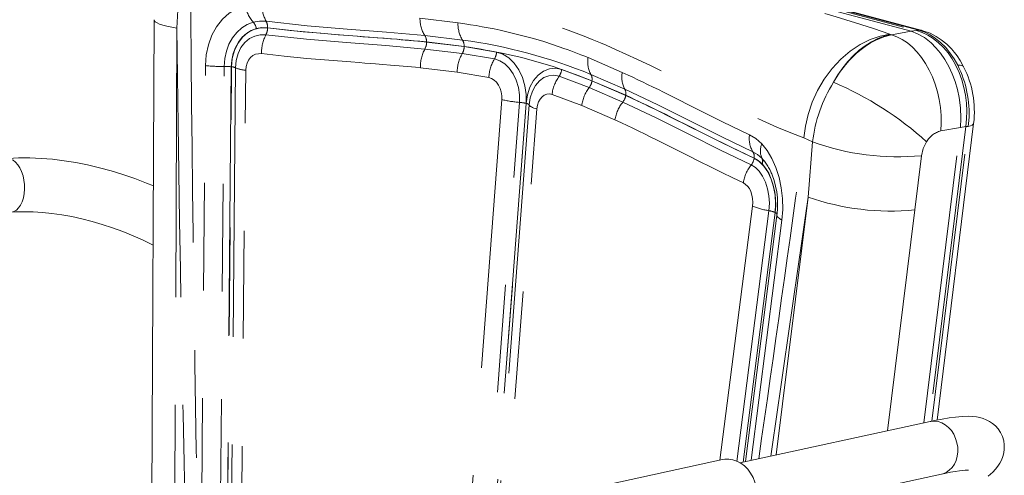
# Model space of a CAD drawing. Units: inches. Extents: x -20.9 to 7.9, y 0.2 to 76.
# Drawn here: x 5.9 to 6.8, y 7.2 to 7.7 of the extents above; entities that cross this region are included whole.
import ezdxf

# ---------------------------------------------------------------- set-up
doc = ezdxf.new("R2010")
doc.units = ezdxf.units.IN
doc.header["$MEASUREMENT"] = 0
doc.linetypes.add('PHANTOM', pattern=[0.5, 0.25, -0.05, 0.05, -0.05, 0.05, -0.05])

msp = doc.modelspace()

# ---------------------------------------------------------------- linework, layer by layer
at = {"color": 8, "linetype": 'PHANTOM', "lineweight": 0}
for p, q in [((6.71480611, 7.65829146), (6.46177716, 7.72608071)), ((6.70758291, 7.65729457), (6.45311184, 7.72547018)), ((6.45915324, 7.72590003), (6.71249966, 7.65802572)), ((6.0259285, 7.66023479), (6.02841135, 7.71198219)), ((6.2515413, 7.66951732), (6.2868721, 7.66526248)), ((6.0259285, 7.66023479), (6.02257458, 6.94766933)), ((6.25602475, 7.65342045), (6.29103154, 7.64918747)), ((6.68849279, 7.65427707), (6.68780023, 7.65449264)), ((6.68849279, 7.65427707), (6.68940961, 7.65403144)), ((6.68940961, 7.65403144), (6.70758291, 7.65729457)), ((6.71249966, 7.65802572), (6.70758291, 7.65729457)), ((6.71249966, 7.65802572), (6.71480611, 7.65829146)), ((6.25770037, 7.64733554), (6.2925838, 7.64311074)), ((6.29259237, 7.64317406), (6.25770897, 7.64739842)), ((6.29082289, 7.63663527), (6.25613366, 7.64083365)), ((6.32070558, 7.63157358), (6.29082292, 7.63663532)), ((6.2925838, 7.64311074), (6.32263662, 7.63801864)), ((6.0476476, 7.0663971), (6.05235282, 7.62543213)), ((6.40768097, 7.6328963), (6.43939726, 7.61916305)), ((6.06497357, 7.06554717), (6.06976662, 7.62464266)), ((6.07635251, 7.62433192), (6.07115702, 7.02514452)), ((6.07130182, 7.02513831), (6.07652703, 7.62432277)), ((6.08018904, 7.6234416), (6.0748477, 7.02424995)), ((6.08413667, 7.02191717), (6.08978641, 7.62112723)), ((6.25192475, 7.62345375), (6.28610077, 7.6193248)), ((6.28610077, 7.6193248), (6.31553378, 7.61434304)), ((6.38316349, 7.62180266), (6.41128386, 7.61130956)), ((6.41030768, 7.61723194), (6.4417775, 7.60362976)), ((6.40869583, 7.60505575), (6.38072578, 7.61549334)), ((6.41128386, 7.61130956), (6.44265962, 7.59775748)), ((6.44266105, 7.59782227), (6.41128526, 7.6113748)), ((6.37421616, 7.59862122), (6.40178884, 7.58833058)), ((6.43991214, 7.59157197), (6.40869579, 7.6050557)), ((6.32743778, 7.59387091), (6.28071462, 6.9756586)), ((6.29719866, 6.97307342), (6.34392206, 7.59128556)), ((6.3501517, 7.59030149), (6.30342851, 6.97208933)), ((6.30347235, 6.97207758), (6.35019553, 7.59028959)), ((6.3529362, 7.58887042), (6.30621302, 6.97065837)), ((6.31336938, 6.96691002), (6.36009333, 7.58512197)), ((6.40178884, 7.58833058), (6.43258366, 7.57502795)), ((6.76120926, 7.57456701), (6.76065214, 7.56896863)), ((6.71955989, 7.29350373), (6.75342894, 7.56797174)), ((6.7583457, 7.56870289), (6.7245193, 7.29458062)), ((6.72685438, 7.29507837), (6.76065214, 7.56896863)), ((6.75342894, 7.56797174), (6.73525565, 7.56470861)), ((6.75342894, 7.56797174), (6.7583457, 7.56870289)), ((6.76065214, 7.56896863), (6.7583457, 7.56870289)), ((6.61607294, 7.55454114), (6.60811687, 7.55829683)), ((6.61607297, 7.55454114), (6.61192398, 7.50324013)), ((6.71729875, 7.54172203), (6.71105981, 7.49131151)), ((6.58236665, 7.26371348), (6.61192398, 7.50324013)), ((6.56047128, 7.49494206), (6.53008251, 7.25875611)), ((6.54566363, 7.25760054), (6.57557493, 7.49063877)), ((6.5812778, 7.48901099), (6.55152821, 7.2570172)), ((6.55165874, 7.25704554), (6.5814031, 7.48894149)), ((6.71105981, 7.49131151), (6.68574446, 7.28616102)), ((6.58760729, 7.48194976), (6.55916203, 7.25867481))]:
    msp.add_line(p, q, dxfattribs=at)
at = {"color": 7, "linetype": 'Continuous', "lineweight": 15}
for p, q in [((6.71804254, 7.65803994), (6.46501098, 7.72582989)), ((6.00468419, 7.66810209), (6.0013391, 6.95741114)), ((6.71859965, 7.65787053), (6.71804254, 7.65803994)), ((6.7564117, 7.62442228), (6.75650854, 7.62419902)), ((6.7316825, 7.29605857), (6.76568539, 7.57161113)), ((6.58297004, 7.48622288), (6.55378278, 7.25750676)), ((6.72529088, 7.29474816), (6.54871058, 7.25640537)), ((6.53259996, 7.25930275), (6.3565329, 7.22107141)), ((6.55932037, 7.20754402), (6.73590068, 7.24588681))]:
    msp.add_line(p, q, dxfattribs=at)
at = {"color": 8, "linetype": 'PHANTOM', "lineweight": 0, "flags": 128}
for points in [[(6.09565169, 7.81313577), (6.1117173, 7.80984419), (6.1279328, 7.80635696), (6.14429818, 7.80267406), (6.16081346, 7.79879551), (6.17742267, 7.79473524), (6.19126407, 7.7912321), (6.20568043, 7.78747789), (6.21138402, 7.78596558), (6.21717284, 7.78441606), (6.22304689, 7.78282932), (6.22900616, 7.78120537), (6.23505066, 7.7795442), (6.24118038, 7.77784582), (6.24739533, 7.77611023), (6.25320631, 7.77447555), (6.25936777, 7.77273083), (6.26595125, 7.77085587), (6.27295674, 7.76885068), (6.28038424, 7.76671526), (6.28812723, 7.76448042), (6.30372109, 7.75996802), (6.31929615, 7.7554523), (6.33644458, 7.75049391), (6.35320176, 7.74571471), (6.369, 7.74128145), (6.38074019, 7.73804087), (6.39188837, 7.73501386), (6.40361334, 7.73189022), (6.41640703, 7.72854493), (6.43008671, 7.72502721), (6.45004116, 7.71998195), (6.47326839, 7.71418802), (6.49500352, 7.7087951), (6.51676514, 7.70340059), (6.53844079, 7.69795823), (6.56136417, 7.69209457), (6.58360982, 7.68624421), (6.60228541, 7.68117339), (6.61931935, 7.67638189), (6.63811785, 7.67085255), (6.65603408, 7.66529335), (6.67259487, 7.65984005), (6.68780023, 7.65449264)], [(6.03845358, 7.71091592), (6.05827191, 7.70726889), (6.07925891, 7.70399126), (6.10138227, 7.70107665), (6.11219605, 7.69982666), (6.12199474, 7.69878375), (6.12911715, 7.69808398), (6.13708811, 7.69734577), (6.14589904, 7.69656739), (6.15834111, 7.69551322), (6.17211161, 7.69438626), (6.18718523, 7.69318178), (6.20336511, 7.69190545), (6.21863352, 7.69064749), (6.23257987, 7.6894171), (6.2452271, 7.68821886), (6.26243767, 7.6864205), (6.27665164, 7.68471721), (6.29658399, 7.68185585), (6.31529595, 7.67860796), (6.33281484, 7.67497894), (6.3491671, 7.67097376), (6.36522042, 7.66636819), (6.38200011, 7.66088042), (6.38922503, 7.65832316), (6.39656957, 7.65561063), (6.40403128, 7.65274257), (6.41160761, 7.64971869), (6.41929594, 7.64653874), (6.42441033, 7.64435896), (6.43309546, 7.64054648), (6.44282429, 7.63614499), (6.45357319, 7.63115168), (6.46619158, 7.62514151), (6.47991389, 7.61844443), (6.49447836, 7.61118947), (6.50789682, 7.60445934), (6.51984466, 7.59845154), (6.52970425, 7.59350004), (6.53834652, 7.58918505), (6.54579738, 7.58550938), (6.54928235, 7.58381558), (6.55440913, 7.58135365), (6.55943557, 7.57897312), (6.56436274, 7.57667412), (6.56919168, 7.57445678), (6.58299248, 7.56834185), (6.595959, 7.56295427), (6.60811687, 7.55829683)], [(6.05235282, 7.62543213), (6.05308564, 7.63531828), (6.05508387, 7.64472381), (6.0583249, 7.65357029), (6.06269484, 7.66153658), (6.06809596, 7.66846618), (6.07433771, 7.67414289), (6.0813512, 7.6785071), (6.08889857, 7.68139757)], [(6.00468419, 7.66810209), (6.00487266, 7.66730195), (6.00577981, 7.6661871), (6.00742838, 7.66508876), (6.00980109, 7.66401845), (6.01287309, 7.66298736), (6.0166122, 7.66200632), (6.02097925, 7.66108558), (6.0259285, 7.66023479)], [(6.06976662, 7.62464266), (6.07030719, 7.63191274), (6.07178363, 7.63883662), (6.07417973, 7.64534732), (6.07741092, 7.65120643), (6.08140383, 7.65629774), (6.08601816, 7.66046415), (6.09119459, 7.66365854), (6.09672998, 7.66576192)], [(6.09672998, 7.66576192), (6.10265354, 7.66676394), (6.10869369, 7.6665839)], [(6.10869369, 7.6665839), (6.14672097, 7.66245281), (6.18391694, 7.65938554), (6.22033347, 7.65657506), (6.25602473, 7.65342048)], [(6.2868721, 7.66526248), (6.2930591, 7.66428918), (6.29832893, 7.66344408), (6.30377389, 7.66254427), (6.30934295, 7.66158475), (6.31493014, 7.66057062), (6.3203753, 7.65952108), (6.32588952, 7.65838737), (6.35587489, 7.65092641), (6.3657192, 7.64798415), (6.37547669, 7.64481733), (6.38512548, 7.64144035), (6.38828897, 7.64028696), (6.39155126, 7.63907788), (6.39471322, 7.63788927), (6.39789564, 7.6366789), (6.40102547, 7.6354773), (6.40386038, 7.63438106), (6.40768097, 7.6328963)], [(6.09968631, 7.65990826), (6.09487457, 7.6580778), (6.09040097, 7.65531367), (6.08641505, 7.65171231), (6.08296362, 7.64730974), (6.08017685, 7.64225746), (6.07810442, 7.63663312), (6.07682006, 7.63061584), (6.07635251, 7.62433192)], [(6.07652703, 7.62432277), (6.07724141, 7.63215305), (6.07922681, 7.63952486), (6.08238104, 7.64611366), (6.08660194, 7.65172629), (6.09166927, 7.65609123), (6.09742738, 7.65909336), (6.1036207, 7.66060153), (6.1100536, 7.6605635)], [(6.10849337, 7.65405156), (6.10322087, 7.6541006), (6.09808214, 7.65290007), (6.09328927, 7.65048379), (6.08897132, 7.64687653), (6.08536025, 7.64221561), (6.08258758, 7.63659453), (6.08083121, 7.63026429), (6.08018904, 7.6234416)], [(6.11008195, 7.66062166), (6.1048396, 7.66077911), (6.09968631, 7.65990826)], [(6.25613364, 7.64083362), (6.21991304, 7.64403428), (6.18320642, 7.64687035), (6.14604367, 7.64995168), (6.10849337, 7.65405155)], [(6.1100536, 7.6605635), (6.13115463, 7.65808655), (6.15206872, 7.65606016), (6.17277305, 7.65432388), (6.19324393, 7.65272744), (6.19860078, 7.65231665), (6.204696, 7.65184956), (6.21175491, 7.65130427), (6.21709234, 7.65088729), (6.22072068, 7.65060096), (6.22499246, 7.65025831), (6.22995518, 7.64985112), (6.23394129, 7.64951514), (6.23791254, 7.64917117), (6.24169632, 7.64883424), (6.24563793, 7.64847469), (6.24949164, 7.64811603), (6.25303581, 7.64778106), (6.25770037, 7.64733554)], [(6.25770897, 7.64739842), (6.25145878, 7.64799416), (6.24629873, 7.64847723), (6.24074628, 7.64898333), (6.23575512, 7.6494222), (6.23025546, 7.64988834), (6.22416112, 7.65038822), (6.21832893, 7.6508536), (6.21244785, 7.6513138), (6.20343895, 7.65200904), (6.19345192, 7.65277485), (6.18528086, 7.6534039), (6.17574236, 7.65415044), (6.15946665, 7.65548009), (6.14317839, 7.65694171), (6.12676362, 7.65862594), (6.11008195, 7.66062166)], [(6.60811687, 7.55829683), (6.60951027, 7.56904268), (6.61205164, 7.5801393), (6.61580799, 7.59134367), (6.62079225, 7.60237336), (6.62695382, 7.61292529), (6.63417602, 7.62270033), (6.64228196, 7.63142983), (6.65104868, 7.63889971), (6.66022705, 7.64496751), (6.66956399, 7.64956969), (6.67882305, 7.65271886), (6.68780023, 7.65449264)], [(6.63550645, 7.60993523), (6.63964814, 7.61683995), (6.64415373, 7.62331406), (6.64898709, 7.62930565), (6.65410946, 7.63476667), (6.65947975, 7.63965332), (6.6650549, 7.64392641), (6.6707902, 7.64755167), (6.67663964, 7.65050003), (6.68255632, 7.65274784), (6.68849279, 7.65427707)], [(6.68940961, 7.65403144), (6.68224988, 7.65213953), (6.67489865, 7.64912451), (6.66993844, 7.64646069), (6.66496792, 7.6432581), (6.66002221, 7.63950799), (6.65672861, 7.6366755), (6.65341762, 7.6335358), (6.65010741, 7.63007886), (6.64681791, 7.62629662), (6.64118601, 7.61889138), (6.63550645, 7.60993523)], [(6.73525565, 7.56470861), (6.73566822, 7.57186729), (6.7355611, 7.57915663), (6.73493544, 7.58649919), (6.73379787, 7.59381697), (6.73216049, 7.60103222), (6.73004068, 7.60806829), (6.72746097, 7.61485044), (6.72444876, 7.62130661), (6.72103606, 7.62736823), (6.71725912, 7.63297088), (6.71315806, 7.63805506), (6.70877645, 7.64256675), (6.70416083, 7.64645802), (6.69936025, 7.64968753), (6.69442571, 7.65222098), (6.68940961, 7.65403144)], [(6.70758291, 7.65729457), (6.7136847, 7.65499207), (6.71992919, 7.6514375), (6.72614577, 7.64656751), (6.73067179, 7.64205369), (6.73498324, 7.63683718), (6.73899336, 7.6309799), (6.74262206, 7.62456975), (6.74580098, 7.61771648), (6.74847772, 7.61054559), (6.75061867, 7.60319074), (6.7522101, 7.5957858), (6.7534893, 7.5860516), (6.75386252, 7.57671276), (6.75342894, 7.56797174)], [(6.7583457, 7.56870289), (6.75913321, 7.57591733), (6.75935952, 7.58325626), (6.7590222, 7.59064169), (6.75812486, 7.59799519), (6.75667701, 7.60523863), (6.75469405, 7.61229505), (6.75219703, 7.6190895), (6.74921248, 7.62554979), (6.74577212, 7.63160729), (6.74191248, 7.63719764), (6.73767458, 7.64226147), (6.73310343, 7.64674498), (6.7282476, 7.65060052), (6.72315867, 7.65378716), (6.7178907, 7.65627102), (6.71249966, 7.65802572)], [(6.71480611, 7.65829146), (6.72025621, 7.65644228), (6.72546328, 7.65388312), (6.73038069, 7.65069489), (6.73497151, 7.64696021), (6.73952263, 7.64241716), (6.74372291, 7.63732251), (6.74753461, 7.63174269), (6.75092579, 7.62574718)], [(6.71804254, 7.65803994), (6.71728736, 7.65820673), (6.71480611, 7.65829146)], [(6.08978641, 7.62112723), (6.09010729, 7.62454079), (6.09098506, 7.62771958), (6.09237967, 7.63056147), (6.09421184, 7.6329378), (6.09642252, 7.63479247), (6.09889575, 7.63604365), (6.10430752, 7.63664303)], [(6.10430752, 7.63664303), (6.12543045, 7.63416552), (6.14636133, 7.63213751), (6.167065, 7.63040386), (6.18728447, 7.62883264), (6.19503191, 7.62824126), (6.20044014, 7.62782819), (6.21036982, 7.62706174), (6.21709268, 7.62653235), (6.22421469, 7.6259546), (6.2281994, 7.6256207), (6.23216472, 7.62527915), (6.23593334, 7.62494529), (6.23986896, 7.6245879), (6.2437279, 7.62423025), (6.24727115, 7.62389664), (6.25192475, 7.62345375)], [(6.41128526, 7.6113748), (6.40570005, 7.61353803), (6.4008874, 7.61538264), (6.39589475, 7.61726681), (6.39075141, 7.61916606), (6.38555098, 7.62103258), (6.38044267, 7.6228029), (6.37522538, 7.62453817), (6.3460954, 7.63290438), (6.33624283, 7.63524447), (6.32632888, 7.63735767), (6.31638298, 7.63924538), (6.31253868, 7.63992376), (6.30849831, 7.6406129), (6.30472483, 7.64123826), (6.30057429, 7.64191053), (6.29723041, 7.64244299), (6.29259237, 7.64317406)], [(6.32263662, 7.63801864), (6.32853796, 7.63604884), (6.33410206, 7.63251821), (6.33908253, 7.62761014), (6.34334729, 7.62146419), (6.34669012, 7.61437408), (6.34899208, 7.60661256), (6.35016473, 7.59846704), (6.3501517, 7.59030149)], [(6.34392206, 7.59128556), (6.34392802, 7.59825355), (6.34291065, 7.60520812), (6.34093265, 7.61179008), (6.33806698, 7.61779318), (6.33445759, 7.62293369), (6.33025688, 7.62702797), (6.32560639, 7.62994866), (6.32070558, 7.63157358)], [(6.75092578, 7.62574718), (6.75311237, 7.62584446), (6.75481782, 7.62558256), (6.7559808, 7.6249709), (6.7564117, 7.62442228)], [(6.35019553, 7.59028959), (6.35138919, 7.59812348), (6.3537195, 7.60533797), (6.35706331, 7.61158168), (6.36131159, 7.61666455), (6.36625027, 7.62033402), (6.3716844, 7.62246125), (6.37740631, 7.62296031), (6.38316349, 7.62180266)], [(6.38072578, 7.61549334), (6.37594508, 7.61646503), (6.37116963, 7.61607498), (6.36662264, 7.61433496), (6.36244095, 7.61127735), (6.35884374, 7.60703133), (6.35597242, 7.60173497), (6.35396763, 7.59559207), (6.3529362, 7.58887042)], [(6.43939726, 7.61916305), (6.44478368, 7.61664607), (6.44922375, 7.61455692), (6.45396095, 7.61230868), (6.45827198, 7.61024119), (6.46292712, 7.60798511), (6.46796677, 7.60551858), (6.47289664, 7.60308436), (6.47762269, 7.60073352), (6.4849967, 7.59704002), (6.49319011, 7.59291149), (6.49964698, 7.58964808), (6.50718345, 7.58584159), (6.53262096, 7.57314182), (6.55755512, 7.56117005)], [(6.31553378, 7.61434304), (6.3180494, 7.61350922), (6.32043754, 7.61201196), (6.32259332, 7.60991758), (6.32444303, 7.60729562), (6.325909, 7.60424356), (6.32691932, 7.60090734), (6.327439, 7.59739045), (6.32743779, 7.59387091)], [(6.36009333, 7.58512197), (6.3606119, 7.58851725), (6.36161905, 7.5916241), (6.36306473, 7.59430925), (6.36488247, 7.59646861), (6.36700452, 7.59802876), (6.36932166, 7.59891938), (6.37176417, 7.59911972), (6.37421616, 7.59862122)], [(6.44177748, 7.60362979), (6.47233313, 7.58903856), (6.50227133, 7.5740577), (6.53171985, 7.55932395), (6.56069982, 7.545386)], [(6.3529362, 7.58887042), (6.35313892, 7.58840742), (6.35355054, 7.5879348), (6.35416757, 7.58745654), (6.35498478, 7.58697668), (6.35599528, 7.58649929), (6.35719052, 7.58602841), (6.3585604, 7.585568), (6.36009333, 7.58512197)], [(6.55916677, 7.53321568), (6.53049233, 7.54698803), (6.5011077, 7.56166967), (6.47094361, 7.57675862), (6.43991211, 7.59157193)], [(6.44265962, 7.59775748), (6.4486477, 7.59496617), (6.45399689, 7.59245168), (6.45931408, 7.58992616), (6.46482695, 7.58727455), (6.47017205, 7.58467249), (6.47576889, 7.58192016), (6.48123072, 7.5792114), (6.48867158, 7.57549419), (6.49688964, 7.57136521), (6.50345364, 7.56805826), (6.51100897, 7.56425557), (6.52116804, 7.5591655), (6.53144993, 7.55405676), (6.54181242, 7.54896744), (6.55202507, 7.54403988), (6.56187379, 7.53941823)], [(6.56187175, 7.53948416), (6.54065722, 7.54959709), (6.51860128, 7.56051171), (6.49704256, 7.57135401), (6.49189379, 7.57394321), (6.4858474, 7.57697439), (6.48007222, 7.57985252), (6.4756189, 7.58205864), (6.47140814, 7.58413112), (6.46608449, 7.58672888), (6.46221246, 7.588601), (6.45861674, 7.59032475), (6.45490223, 7.5920896), (6.45072424, 7.59405867), (6.44726294, 7.59567912), (6.44266105, 7.59782227)], [(6.43258366, 7.57502795), (6.43858653, 7.57222972), (6.44393024, 7.56971764), (6.44924305, 7.56719375), (6.4547594, 7.56453966), (6.4601022, 7.56193789), (6.46545976, 7.55930286), (6.47117742, 7.55646733), (6.47862254, 7.5527474), (6.48657593, 7.54875095), (6.49340581, 7.5453115), (6.50096978, 7.54150564), (6.51115559, 7.53640428), (6.52145327, 7.53128995), (6.53183269, 7.5261948), (6.54206355, 7.5212608), (6.55193995, 7.51662761)], [(6.76065214, 7.56896863), (6.76270886, 7.56942964), (6.76433607, 7.57007319), (6.7653701, 7.57088795), (6.76561725, 7.57161604)], [(6.55755512, 7.56117005), (6.56344606, 7.55764516), (6.56897193, 7.55269861)], [(6.56897193, 7.55269861), (6.57401283, 7.54643388), (6.57840961, 7.5390658), (6.58212273, 7.53066821), (6.58501406, 7.52156429), (6.58705769, 7.511851), (6.58817839, 7.50190755), (6.58836724, 7.49183173), (6.58760729, 7.48194976)], [(6.72197535, 7.55460781), (6.71891288, 7.54838703), (6.71729875, 7.54172203)], [(6.56069982, 7.545386), (6.56508743, 7.54276898), (6.56921122, 7.53909701)], [(5.87173839, 7.48918642), (5.87210848, 7.48922325), (5.87451677, 7.48987847), (5.87678965, 7.49123084), (5.87886175, 7.49324146), (5.88067344, 7.49585249), (5.88217261, 7.49898881), (5.88331613, 7.50256019), (5.88407111, 7.5064639), (5.88441582, 7.51058762), (5.88434035, 7.51481273), (5.88384687, 7.51901769), (5.88294957, 7.52308151), (5.88167428, 7.5268873), (5.88005767, 7.53032556), (5.87814625, 7.53329738), (5.87599502, 7.53571728), (5.87366586, 7.53751563), (5.87122577, 7.53864069), (5.86874495, 7.53906011), (5.86788167, 7.53903746)], [(6.56928015, 7.53401694), (6.56569205, 7.53720705), (6.56187175, 7.53948416)], [(6.56187379, 7.53941823), (6.56654839, 7.53647322), (6.57085019, 7.53213712), (6.57458539, 7.52661631), (6.57766288, 7.52004645), (6.57993501, 7.51273286), (6.58132854, 7.50492045), (6.58178447, 7.4969069), (6.5812778, 7.48901099)], [(6.5814031, 7.48894149), (6.58188579, 7.49525846), (6.5817467, 7.50169212), (6.58099994, 7.50803781), (6.57965446, 7.51423131), (6.57776561, 7.52002518), (6.57535248, 7.5253666), (6.57251308, 7.53004492), (6.56928015, 7.53401694)], [(6.57557493, 7.49063877), (6.57600214, 7.497455), (6.57557868, 7.50437494), (6.57434632, 7.51103146), (6.57236535, 7.51722605), (6.56975014, 7.52267884), (6.56660373, 7.52724345), (6.56303616, 7.53079146), (6.55916677, 7.53321568)], [(6.55193995, 7.5166276), (6.55582269, 7.51351791), (6.557461, 7.51115438), (6.55881599, 7.50835082), (6.55983603, 7.50519261), (6.56046711, 7.50182729), (6.56068447, 7.49835239), (6.56047128, 7.49494206)], [(6.58316193, 7.48749159), (6.58285374, 7.48798449), (6.5814031, 7.48894149)], [(6.58760729, 7.48194976), (6.58532152, 7.48324637), (6.58376129, 7.48456869), (6.58302561, 7.4858493), (6.58305847, 7.48621685)], [(6.74899688, 7.27901677), (6.74723842, 7.28281705), (6.74500119, 7.28625774), (6.74234954, 7.28923986), (6.73935976, 7.29167762), (6.73611785, 7.29350089), (6.73271708, 7.29465721), (6.72925529, 7.29511332), (6.72583206, 7.2948561), (6.72529088, 7.29474816)], [(6.73590068, 7.24588681), (6.73702576, 7.24617346), (6.74020762, 7.24748043), (6.74311296, 7.24944438), (6.74565821, 7.25200882), (6.74777013, 7.25509996), (6.74938799, 7.25862887), (6.75046522, 7.26249405), (6.75097085, 7.2665843), (6.75089033, 7.27078194), (6.75022596, 7.27496622), (6.74899688, 7.27901677)]]:
    msp.add_lwpolyline(points, dxfattribs=at)
at = {"color": 7, "linetype": 'Continuous', "lineweight": 15, "flags": 128}
for points in [[(6.75641037, 7.62442486), (6.7531891, 7.63012726), (6.75030796, 7.63444789), (6.74797226, 7.63753283), (6.74632473, 7.63951885), (6.74537755, 7.64059646), (6.74409282, 7.64198843), (6.74079154, 7.64523214), (6.73561468, 7.64948237), (6.73098085, 7.65254675), (6.72531749, 7.65546648), (6.71859206, 7.65787311)], [(6.00395685, 7.51357221), (5.99747473, 7.51629568), (5.98665629, 7.52043498), (5.97576186, 7.5242002), (5.96481955, 7.52758023), (5.95385739, 7.53056456), (5.94290334, 7.53314323), (5.93198517, 7.53530682), (5.92113052, 7.53704645), (5.91036686, 7.53835368), (5.89972161, 7.53922048), (5.88922223, 7.53963925), (5.87889643, 7.5396028), (5.86931462, 7.53914333), (5.86788167, 7.53903746)], [(5.87173839, 7.48918642), (5.87582656, 7.48945004), (5.88389436, 7.48967728), (5.8922684, 7.48953358), (5.90091639, 7.4890119), (5.90980458, 7.48810752), (5.91889773, 7.48681807), (5.92815945, 7.48514348), (5.93755252, 7.48308596), (5.94703912, 7.48064994), (5.95658112, 7.47784195), (5.96614026, 7.4746706), (5.97567832, 7.47114643), (5.98515733, 7.46728188), (5.9945397, 7.46309119), (6.00369827, 7.45863417)], [(6.77932395, 7.24381708), (6.78341996, 7.24756275), (6.7860702, 7.25042134), (6.78823885, 7.25318738), (6.79005939, 7.25599737), (6.79158542, 7.25895172), (6.7928131, 7.26211789), (6.79369638, 7.26552239), (6.79416609, 7.26914273), (6.79415349, 7.27290935), (6.79361111, 7.2767204), (6.7924065, 7.28077171), (6.79064824, 7.28448833), (6.78844947, 7.28777691), (6.78592681, 7.2905982), (6.78319012, 7.29294772), (6.78033308, 7.29484811), (6.77741847, 7.29634476), (6.77446467, 7.2974961), (6.77143753, 7.29836041), (6.76824186, 7.29898363), (6.76469534, 7.29938854), (6.76045619, 7.29955727), (6.75490199, 7.29938841), (6.74894362, 7.29885546), (6.74303643, 7.29807182), (6.73633298, 7.29695802), (6.72946198, 7.2956291), (6.72529088, 7.29474816)], [(6.56472803, 7.22476379), (6.56459518, 7.22939068), (6.56389573, 7.23400358), (6.56264532, 7.23849944), (6.56087187, 7.24277784), (6.558615, 7.2467432), (6.55592513, 7.25030695), (6.55286234, 7.25338947), (6.54949505, 7.2559219), (6.54589848, 7.25784769), (6.54215298, 7.2591238), (6.5383422, 7.25972173), (6.53455128, 7.25962812), (6.53259996, 7.25930275)], [(6.73590068, 7.24588681), (6.73893381, 7.24653043), (6.7440524, 7.24753968), (6.74857809, 7.24833175), (6.75245904, 7.24891053), (6.75565111, 7.24928906), (6.75788891, 7.24947738), (6.75948842, 7.24955124), (6.76046388, 7.24955384), (6.76085088, 7.24953655), (6.76081881, 7.24954068)]]:
    msp.add_lwpolyline(points, dxfattribs=at)
at = {"color": 8, "linetype": 'PHANTOM', "lineweight": 0}
for centre, radius, start, end in [((52.40796594, 8.05004796), 46.3707525, 180.419035851, 181.215491851), ((6.12450451, 7.68945238), 0.03650565, 192.74695763, 220.46274308), ((6.13543856, 7.68118719), 0.03047202, 177.48815061, 208.63550719), ((6.08639621, 7.65686959), 0.01363306, 12.8788348, 40.71234963), ((6.09869756, 7.66111364), 0.01139501, 357.52548183, 28.68916125), ((6.28096202, 7.66903903), 0.02942461, 179.06864107, 212.05945394), ((6.31529974, 7.66404254), 0.0284538, 177.54273833, 211.47166738), ((46.64556282, 8.11761317), 40.62220929, 180.645125034, 181.657097492), ((6.14402633, 7.63630022), 0.03972029, 153.45448219, 179.50549518), ((6.09519076, 7.66068167), 0.0148633, 333.50799683, 359.54445806), ((6.24612537, 7.64740531), 0.0115836, 359.96593013, 31.28404716), ((6.24407845, 7.64717821), 0.01362283, 332.24255732, 0.66174188), ((6.22567139, 7.16664536), 0.48694847, 67.71771094, 82.28624902), ((6.28137762, 7.64347245), 0.01121871, 358.47593639, 30.62480289), ((6.28749578, 7.62403906), 0.03557584, 151.83076374, 180.94270534), ((6.32181532, 7.61888155), 0.0357173, 150.1941705, 179.28894276), ((6.27907987, 7.64330578), 0.01350534, 330.40193311, 359.17253137), ((6.30944415, 7.63845949), 0.01319983, 328.55590628, 358.08609128), ((6.06772196, 7.77199066), 0.14736218, 264.01344948, 270.79501107), ((6.3509892, 7.61309242), 0.03547747, 148.60556909, 177.97984483), ((6.43164578, 7.62886247), 0.02430193, 170.44537018, 208.59300079), ((6.66301878, 7.5814611), 0.0984322, 355.98377401, 26.73820296), ((6.07047662, 7.56974385), 0.05490339, 83.85629962, 90.7409507), ((6.07642841, 7.61586295), 0.0084604, 63.60874505, 89.33210604), ((6.09088206, 7.6467274), 0.02562361, 245.33504179, 267.54930456), ((6.36987821, 7.62331005), 0.01337052, 324.22363183, 353.52669997), ((6.40171339, 7.61278738), 0.00967553, 351.60511737, 27.34555688), ((6.46237703, 7.61473533), 0.02340245, 169.09396109, 208.32980369), ((6.4097487, 7.59460384), 0.03575894, 144.25521849, 173.54941769), ((6.39814522, 7.61308433), 0.01325797, 322.73037323, 352.30703594), ((6.75024334, 7.53857708), 0.13511676, 148.12133779, 173.21464773), ((6.51500689, 7.32637856), 0.30809825, 47.79685779, 66.9765672), ((6.43708009, 7.58354513), 0.03561422, 142.84394547, 172.27786205), ((6.43346717, 7.59939446), 0.00932734, 350.29604316, 27.00534629), ((6.35081434, 7.6890759), 0.09803292, 256.20456286, 265.96845259), ((6.34117672, 7.55369611), 0.03768958, 76.22386539, 85.8228345), ((6.34983631, 7.58623993), 0.00406555, 40.3171085, 84.93095395), ((6.467558, 7.56943058), 0.03541941, 141.30906763, 170.9073635), ((6.42970448, 7.59980896), 0.01311656, 321.09849881, 351.0017686), ((6.74049252, 7.54404257), 0.02131924, 104.21968438, 150.29246403), ((6.58050425, 7.55753697), 0.02323492, 171.00416776, 211.53112946), ((-36.64867297, 13.50380809), 43.66347412, 351.77884905, 352.173909994), ((6.58427218, 7.54616488), 0.01663693, 156.87588959, 205.13993318), ((6.69500155, 7.7717256), 0.23108183, 250.02798173, 275.53711272), ((6.55348294, 7.54088567), 0.00850507, 350.51522955, 31.94698933), ((6.54974208, 7.54102097), 0.01223712, 320.36932024, 352.47416535), ((6.534459, 7.50726877), 0.04712487, 20.38185996, 42.48539132), ((6.56359215, 7.53648027), 0.00619849, 336.58379259, 24.9709051), ((6.58433845, 7.51238103), 0.03267562, 140.38537786, 172.53263591), ((-38.04702129, 13.81609409), 45.10292139, 351.645299336, 351.954148805), ((6.68859428, 7.72251718), 0.23229456, 250.72780286, 275.54982779), ((6.5848102, 7.55170961), 0.06176518, 246.79291088, 261.40076398), ((6.57219524, 7.46799433), 0.02289526, 66.62792368, 81.51123375)]:
    msp.add_arc(centre, radius, start, end, dxfattribs=at)
at = {"color": 7, "linetype": 'Continuous', "lineweight": 15}
for centre, radius, start, end in [((6.67396349, 7.58272448), 0.09239269, 353.08874014, 26.82959567), ((6.5086958, 7.49648839), 0.07498029, 352.13094474, 25.57315733)]:
    msp.add_arc(centre, radius, start, end, dxfattribs=at)

doc.saveas('drawing.dxf')
